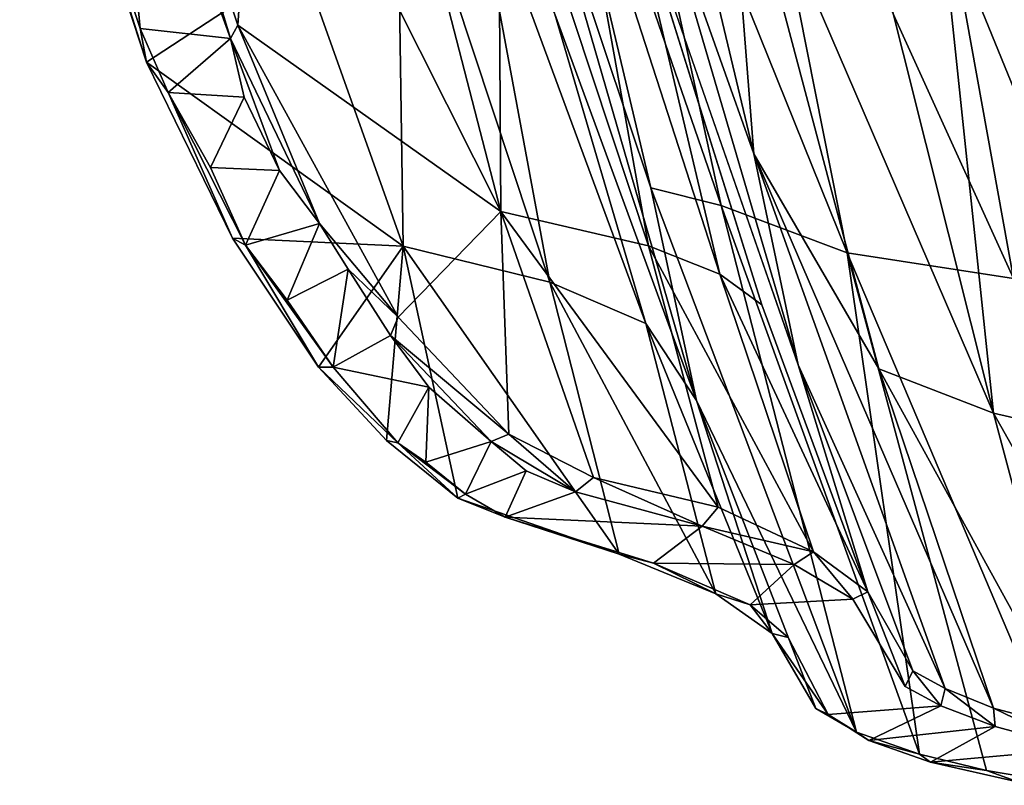
# Model space of a CAD drawing. Units: inches. Extents: x 0 to 240, y 0 to 237.
# Drawn here: x 41 to 45, y 91 to 94 of the extents above; entities that cross this region are included whole.
import ezdxf

# ---------------------------------------------------------------- set-up
doc = ezdxf.new("R2010")
doc.units = ezdxf.units.IN
doc.header["$MEASUREMENT"] = 0
doc.layers.add('SEAT-UPHOLSTERY', color=5, linetype='Continuous')

# ---------------------------------------------------------------- blocks, each defined once
blk = doc.blocks.new('3AAC5003_0T')
at = {"layer": 'SEAT-UPHOLSTERY'}
for points in [[(-5.3696, -4.7048, 17.2495), (-4.8756, -7.5688, 17.6195), (-6.0752, -5.3048, 17.8005)], [(-7.1096, -5.0266, 20.209), (-6.6202, -7.0791, 20.4972), (-6.724, -5.7549, 19.4734)], [(-6.6202, -7.0791, 20.4972), (-7.1096, -5.0266, 20.209), (-6.9895, -6.0411, 21.2015)], [(-7.2066, -5.1413, 19.2431), (-6.7399, -7.2679, 19.5647), (-7.5094, -5.0372, 20.1658)], [(-6.7399, -7.2679, 19.5647), (-6.9965, -7.2028, 20.4782), (-7.5094, -5.0372, 20.1658)], [(-7.5094, -5.0372, 20.1658), (-6.9965, -7.2028, 20.4782), (-7.4256, -5.9227, 21.1194)], [(-6.279, -7.44, 18.7717), (-6.7399, -7.2679, 19.5647), (-7.2066, -5.1413, 19.2431)], [(-6.7162, -5.2359, 18.4335), (-6.279, -7.44, 18.7717), (-7.2066, -5.1413, 19.2431)], [(-6.0752, -5.3048, 17.8005), (-5.6722, -7.5345, 18.1274), (-6.7162, -5.2359, 18.4335)], [(-5.6722, -7.5345, 18.1274), (-6.279, -7.44, 18.7717), (-6.7162, -5.2359, 18.4335)], [(-4.8756, -7.5688, 17.6195), (-5.6722, -7.5345, 18.1274), (-6.0752, -5.3048, 17.8005)], [(-8.8383, -6.7445, 29.6534), (-9.3019, -5.3323, 29.7695), (-8.2727, -6.3735, 27.8653)], [(-9.3019, -5.3323, 29.7695), (-8.8383, -6.7445, 29.6534), (-9.2037, -5.5964, 29.8314)], [(-8.9262, -5.3558, 29.9359), (-8.9727, -5.4392, 29.9441), (-8.5324, -6.6582, 29.8194)], [(-8.9262, -5.3558, 29.9359), (-8.5046, -6.6087, 29.7984), (-8.4309, -5.5276, 28.7767)], [(-8.5046, -6.6087, 29.7984), (-8.9262, -5.3558, 29.9359), (-8.5324, -6.6582, 29.8194)], [(-8.9727, -5.4392, 29.9441), (-9.2037, -5.5964, 29.8314), (-8.8615, -6.6206, 29.7267)], [(-8.5324, -6.6582, 29.8194), (-8.9727, -5.4392, 29.9441), (-8.8615, -6.6206, 29.7267)], [(-7.5447, -7.2895, 27.9289), (-8.4309, -5.5276, 28.7767), (-8.5046, -6.6087, 29.7984)], [(-7.9616, -5.6725, 27.5568), (-8.4309, -5.5276, 28.7767), (-7.5447, -7.2895, 27.9289)], [(-8.8383, -6.7445, 29.6534), (-8.8615, -6.6206, 29.7267), (-9.2037, -5.5964, 29.8314)], [(-7.5546, -5.7574, 26.2195), (-7.9616, -5.6725, 27.5568), (-7.5447, -7.2895, 27.9289)], [(-7.0051, -7.4144, 26.1982), (-7.5546, -5.7574, 26.2195), (-7.5447, -7.2895, 27.9289)], [(-7.2887, -5.8367, 24.9971), (-7.5546, -5.7574, 26.2195), (-7.0051, -7.4144, 26.1982)], [(-6.2399, -6.0547, 18.7647), (-6.724, -5.7549, 19.4734), (-5.7453, -8.0251, 19.0873)], [(-6.724, -5.7549, 19.4734), (-6.6202, -7.0791, 20.4972), (-6.1638, -7.8631, 19.8118)], [(-6.724, -5.7549, 19.4734), (-6.1638, -7.8631, 19.8118), (-5.7453, -8.0251, 19.0873)], [(-7.9007, -7.416, 27.8175), (-8.2727, -6.3735, 27.8653), (-7.9239, -5.8603, 26.1295)], [(-7.3659, -7.5477, 26.1141), (-7.9007, -7.416, 27.8175), (-7.9239, -5.8603, 26.1295)], [(-7.3659, -7.5477, 26.1141), (-7.9239, -5.8603, 26.1295), (-7.6642, -5.9412, 24.9404)], [(-6.7444, -7.5178, 25.0078), (-7.2887, -5.8367, 24.9971), (-7.0051, -7.4144, 26.1982)], [(-7.1073, -5.9838, 23.6081), (-7.2887, -5.8367, 24.9971), (-6.7444, -7.5178, 25.0078)], [(-7.4256, -5.9227, 21.1194), (-6.8293, -7.9792, 21.5751), (-7.3479, -6.5693, 23.7167)], [(-6.8293, -7.9792, 21.5751), (-7.4256, -5.9227, 21.1194), (-6.9965, -7.2028, 20.4782)], [(-7.0152, -7.6983, 24.3935), (-7.3659, -7.5477, 26.1141), (-7.6642, -5.9412, 24.9404)], [(-7.0152, -7.6983, 24.3935), (-7.6642, -5.9412, 24.9404), (-7.3479, -6.5693, 23.7167)], [(-6.458, -7.8488, 21.5845), (-6.9895, -6.0411, 21.2015), (-7.1073, -5.9838, 23.6081)], [(-6.5909, -7.6301, 23.718), (-7.1073, -5.9838, 23.6081), (-6.7444, -7.5178, 25.0078)], [(-6.9895, -6.0411, 21.2015), (-6.458, -7.8488, 21.5845), (-6.6202, -7.0791, 20.4972)], [(-5.9381, -6.1837, 18.4527), (-6.2399, -6.0547, 18.7647), (-5.7453, -8.0251, 19.0873)], [(-5.1285, -8.1663, 18.4703), (-5.5885, -6.1674, 18.1404), (-5.9381, -6.1837, 18.4527)], [(-5.7453, -8.0251, 19.0873), (-5.1285, -8.1663, 18.4703), (-5.9381, -6.1837, 18.4527)], [(-8.2727, -6.3735, 27.8653), (-7.9007, -7.416, 27.8175), (-8.8383, -6.7445, 29.6534)], [(-6.8293, -7.9792, 21.5751), (-7.0152, -7.6983, 24.3935), (-7.3479, -6.5693, 23.7167)], [(-8.5046, -6.6087, 29.7984), (-8.5324, -6.6582, 29.8194), (-8.2074, -7.333, 29.58)], [(-7.9201, -7.6752, 29.2977), (-8.5046, -6.6087, 29.7984), (-8.2074, -7.333, 29.58)], [(-8.5046, -6.6087, 29.7984), (-7.9201, -7.6752, 29.2977), (-7.5447, -7.2895, 27.9289)], [(-8.8383, -6.7445, 29.6534), (-8.7591, -6.8547, 29.689), (-8.8615, -6.6206, 29.7267)], [(-8.5324, -6.6582, 29.8194), (-8.8615, -6.6206, 29.7267), (-8.7591, -6.8547, 29.689)], [(-8.4822, -6.8714, 29.763), (-8.5324, -6.6582, 29.8194), (-8.7591, -6.8547, 29.689)], [(-8.2074, -7.333, 29.58), (-8.5324, -6.6582, 29.8194), (-8.3524, -7.1396, 29.6707)], [(-8.4822, -6.8714, 29.763), (-8.3524, -7.1396, 29.6707), (-8.5324, -6.6582, 29.8194)], [(-8.8383, -6.7445, 29.6534), (-8.5241, -7.387, 29.4284), (-8.7591, -6.8547, 29.689)], [(-8.5241, -7.387, 29.4284), (-8.8383, -6.7445, 29.6534), (-7.9007, -7.416, 27.8175)], [(-8.4822, -6.8714, 29.763), (-8.7591, -6.8547, 29.689), (-8.6047, -7.1284, 29.6236)], [(-8.5241, -7.387, 29.4284), (-8.4767, -7.4117, 29.4874), (-8.7591, -6.8547, 29.689)], [(-8.7591, -6.8547, 29.689), (-8.4767, -7.4117, 29.4874), (-8.6047, -7.1284, 29.6236)], [(-8.3524, -7.1396, 29.6707), (-8.4822, -6.8714, 29.763), (-8.6047, -7.1284, 29.6236)], [(-6.1638, -7.8631, 19.8118), (-6.6202, -7.0791, 20.4972), (-5.7456, -9.102, 20.0594)], [(-6.458, -7.8488, 21.5845), (-5.9211, -9.0309, 20.6705), (-6.6202, -7.0791, 20.4972)], [(-5.9211, -9.0309, 20.6705), (-5.7456, -9.102, 20.0594), (-6.6202, -7.0791, 20.4972)], [(-8.3524, -7.1396, 29.6707), (-8.6047, -7.1284, 29.6236), (-8.4767, -7.4117, 29.4874)], [(-8.2074, -7.333, 29.58), (-8.3524, -7.1396, 29.6707), (-8.4767, -7.4117, 29.4874)], [(-6.8293, -7.9792, 21.5751), (-6.9965, -7.2028, 20.4782), (-6.246, -9.1898, 20.4323)], [(-6.9965, -7.2028, 20.4782), (-6.7399, -7.2679, 19.5647), (-6.246, -9.1898, 20.4323)], [(-7.9201, -7.6752, 29.2977), (-7.5149, -8.1023, 28.6812), (-7.5447, -7.2895, 27.9289)], [(-7.5149, -8.1023, 28.6812), (-7.2062, -8.2601, 28.0298), (-7.5447, -7.2895, 27.9289)], [(-7.2062, -8.2601, 28.0298), (-6.7505, -8.3683, 26.7284), (-7.5447, -7.2895, 27.9289)], [(-7.0051, -7.4144, 26.1982), (-7.5447, -7.2895, 27.9289), (-6.7505, -8.3683, 26.7284)], [(-6.0157, -9.2711, 19.755), (-6.246, -9.1898, 20.4323), (-6.7399, -7.2679, 19.5647)], [(-6.7399, -7.2679, 19.5647), (-6.279, -7.44, 18.7717), (-6.0157, -9.2711, 19.755)], [(-8.2074, -7.333, 29.58), (-8.4767, -7.4117, 29.4874), (-8.3245, -7.6126, 29.3636)], [(-8.1026, -7.4999, 29.4723), (-8.2074, -7.333, 29.58), (-8.3245, -7.6126, 29.3636)], [(-7.9201, -7.6752, 29.2977), (-8.2074, -7.333, 29.58), (-8.1026, -7.4999, 29.4723)], [(-8.5241, -7.387, 29.4284), (-8.2104, -7.8581, 29.1168), (-8.4767, -7.4117, 29.4874)], [(-8.2104, -7.8581, 29.1168), (-8.5241, -7.387, 29.4284), (-7.9007, -7.416, 27.8175)], [(-8.2104, -7.8581, 29.1168), (-8.1566, -7.8576, 29.1547), (-8.4767, -7.4117, 29.4874)], [(-8.4767, -7.4117, 29.4874), (-8.1566, -7.8576, 29.1547), (-8.3245, -7.6126, 29.3636)], [(-7.9626, -8.1256, 28.7334), (-8.2104, -7.8581, 29.1168), (-7.9007, -7.416, 27.8175)], [(-7.7021, -8.336, 28.2908), (-7.9626, -8.1256, 28.7334), (-7.9007, -7.416, 27.8175)], [(-7.1119, -8.54, 26.7053), (-7.7021, -8.336, 28.2908), (-7.9007, -7.416, 27.8175)], [(-7.9007, -7.416, 27.8175), (-7.3659, -7.5477, 26.1141), (-7.1119, -8.54, 26.7053)], [(-6.7444, -7.5178, 25.0078), (-7.0051, -7.4144, 26.1982), (-6.4023, -8.5316, 25.3959)], [(-6.7505, -8.3683, 26.7284), (-6.4023, -8.5316, 25.3959), (-7.0051, -7.4144, 26.1982)], [(-5.4555, -9.3842, 18.8394), (-5.7708, -9.3302, 19.2798), (-6.279, -7.44, 18.7717)], [(-6.279, -7.44, 18.7717), (-5.6722, -7.5345, 18.1274), (-5.4555, -9.3842, 18.8394)], [(-5.7708, -9.3302, 19.2798), (-6.0157, -9.2711, 19.755), (-6.279, -7.44, 18.7717)], [(-8.1026, -7.4999, 29.4723), (-8.3245, -7.6126, 29.3636), (-8.1566, -7.8576, 29.1547)], [(-7.9475, -7.7422, 29.2668), (-8.1026, -7.4999, 29.4723), (-8.1566, -7.8576, 29.1547)], [(-8.1026, -7.4999, 29.4723), (-7.9475, -7.7422, 29.2668), (-7.9201, -7.6752, 29.2977)], [(-6.7593, -8.6846, 25.3687), (-7.1119, -8.54, 26.7053), (-7.3659, -7.5477, 26.1141)], [(-7.3659, -7.5477, 26.1141), (-7.0152, -7.6983, 24.3935), (-6.7593, -8.6846, 25.3687)], [(-6.4023, -8.5316, 25.3959), (-6.2036, -8.6778, 24.0943), (-6.7444, -7.5178, 25.0078)], [(-6.5909, -7.6301, 23.718), (-6.7444, -7.5178, 25.0078), (-6.2036, -8.6778, 24.0943)], [(-7.9201, -7.6752, 29.2977), (-7.9475, -7.7422, 29.2668), (-7.5149, -8.1023, 28.6812)], [(-7.0152, -7.6983, 24.3935), (-6.8293, -7.9792, 21.5751), (-6.553, -8.8298, 24.0234)], [(-6.553, -8.8298, 24.0234), (-6.7593, -8.6846, 25.3687), (-7.0152, -7.6983, 24.3935)], [(-7.8077, -7.9308, 29.0546), (-7.9475, -7.7422, 29.2668), (-8.1566, -7.8576, 29.1547)], [(-7.58, -8.1285, 28.7133), (-7.9475, -7.7422, 29.2668), (-7.8077, -7.9308, 29.0546)], [(-7.5149, -8.1023, 28.6812), (-7.9475, -7.7422, 29.2668), (-7.58, -8.1285, 28.7133)], [(-8.2104, -7.8581, 29.1168), (-7.921, -8.1338, 28.8001), (-8.1566, -7.8576, 29.1547)], [(-7.9626, -8.1256, 28.7334), (-7.921, -8.1338, 28.8001), (-8.2104, -7.8581, 29.1168)], [(-7.8077, -7.9308, 29.0546), (-8.1566, -7.8576, 29.1547), (-7.921, -8.1338, 28.8001)], [(-6.2036, -8.6778, 24.0943), (-6.0395, -8.9658, 21.4307), (-6.458, -7.8488, 21.5845)], [(-6.0395, -8.9658, 21.4307), (-5.9211, -9.0309, 20.6705), (-6.458, -7.8488, 21.5845)], [(-5.7456, -9.102, 20.0594), (-5.4353, -9.1856, 19.422), (-6.1638, -7.8631, 19.8118)], [(-5.7453, -8.0251, 19.0873), (-6.1638, -7.8631, 19.8118), (-5.4353, -9.1856, 19.422)], [(-7.8077, -7.9308, 29.0546), (-7.921, -8.1338, 28.8001), (-7.8187, -8.2041, 28.6651)], [(-7.58, -8.1285, 28.7133), (-7.8077, -7.9308, 29.0546), (-7.8187, -8.2041, 28.6651)], [(-6.3937, -9.1036, 21.2809), (-6.553, -8.8298, 24.0234), (-6.8293, -7.9792, 21.5751)], [(-6.246, -9.1898, 20.4323), (-6.3937, -9.1036, 21.2809), (-6.8293, -7.9792, 21.5751)], [(-5.1285, -8.1663, 18.4703), (-5.7453, -8.0251, 19.0873), (-5.0498, -9.2567, 18.9336)], [(-5.4353, -9.1856, 19.422), (-5.0498, -9.2567, 18.9336), (-5.7453, -8.0251, 19.0873)], [(-7.9626, -8.1256, 28.7334), (-7.7021, -8.336, 28.2908), (-7.921, -8.1338, 28.8001)], [(-7.5149, -8.1023, 28.6812), (-7.58, -8.1285, 28.7133), (-7.2723, -8.3128, 28.0666)], [(-7.2062, -8.2601, 28.0298), (-7.5149, -8.1023, 28.6812), (-7.2723, -8.3128, 28.0666)], [(-7.7021, -8.336, 28.2908), (-7.6738, -8.3207, 28.384), (-7.921, -8.1338, 28.8001)], [(-7.921, -8.1338, 28.8001), (-7.6738, -8.3207, 28.384), (-7.8187, -8.2041, 28.6651)], [(-7.58, -8.1285, 28.7133), (-7.8187, -8.2041, 28.6651), (-7.6738, -8.3207, 28.384)], [(-7.4519, -8.2358, 28.4456), (-7.58, -8.1285, 28.7133), (-7.6738, -8.3207, 28.384)], [(-7.2723, -8.3128, 28.0666), (-7.58, -8.1285, 28.7133), (-7.4519, -8.2358, 28.4456)], [(-7.4519, -8.2358, 28.4456), (-7.6738, -8.3207, 28.384), (-7.5284, -8.4049, 28.051)], [(-7.4519, -8.2358, 28.4456), (-7.5284, -8.4049, 28.051), (-7.2723, -8.3128, 28.0666)], [(-7.2062, -8.2601, 28.0298), (-7.2723, -8.3128, 28.0666), (-6.8093, -8.4384, 26.8395)], [(-6.8093, -8.4384, 26.8395), (-6.7505, -8.3683, 26.7284), (-7.2062, -8.2601, 28.0298)], [(-7.5284, -8.4049, 28.051), (-7.6738, -8.3207, 28.384), (-7.7021, -8.336, 28.2908)], [(-7.7021, -8.336, 28.2908), (-7.1119, -8.54, 26.7053), (-7.5284, -8.4049, 28.051)], [(-6.8093, -8.4384, 26.8395), (-7.2723, -8.3128, 28.0666), (-7.5284, -8.4049, 28.051)], [(-6.7505, -8.3683, 26.7284), (-6.8093, -8.4384, 26.8395), (-6.4023, -8.5316, 25.3959)], [(-6.9875, -8.5734, 26.5372), (-6.8093, -8.4384, 26.8395), (-7.5284, -8.4049, 28.051)], [(-7.1119, -8.54, 26.7053), (-6.9875, -8.5734, 26.5372), (-7.5284, -8.4049, 28.051)], [(-6.8093, -8.4384, 26.8395), (-6.9875, -8.5734, 26.5372), (-6.4733, -8.578, 25.5542)], [(-6.4023, -8.5316, 25.3959), (-6.8093, -8.4384, 26.8395), (-6.4733, -8.578, 25.5542)], [(-7.1119, -8.54, 26.7053), (-6.7593, -8.6846, 25.3687), (-6.9875, -8.5734, 26.5372)], [(-6.4023, -8.5316, 25.3959), (-6.4733, -8.578, 25.5542), (-6.2589, -8.7048, 24.3342)], [(-6.2036, -8.6778, 24.0943), (-6.4023, -8.5316, 25.3959), (-6.2589, -8.7048, 24.3342)], [(-6.4733, -8.578, 25.5542), (-6.9875, -8.5734, 26.5372), (-6.6342, -8.7255, 25.1252)], [(-6.7593, -8.6846, 25.3687), (-6.6342, -8.7255, 25.1252), (-6.9875, -8.5734, 26.5372)], [(-6.2589, -8.7048, 24.3342), (-6.4733, -8.578, 25.5542), (-6.6342, -8.7255, 25.1252)], [(-6.7593, -8.6846, 25.3687), (-6.553, -8.8298, 24.0234), (-6.6342, -8.7255, 25.1252)], [(-6.2036, -8.6778, 24.0943), (-6.2589, -8.7048, 24.3342), (-6.0672, -9.0239, 21.3339)], [(-6.0395, -8.9658, 21.4307), (-6.2036, -8.6778, 24.0943), (-6.0672, -9.0239, 21.3339)], [(-6.553, -8.8298, 24.0234), (-6.4948, -8.844, 24.0204), (-6.6342, -8.7255, 25.1252)], [(-6.553, -8.8298, 24.0234), (-6.3937, -9.1036, 21.2809), (-6.3486, -9.1261, 21.3888)], [(-6.553, -8.8298, 24.0234), (-6.3486, -9.1261, 21.3888), (-6.4948, -8.844, 24.0204)], [(-6.0395, -8.9658, 21.4307), (-6.0672, -9.0239, 21.3339), (-5.9379, -9.094, 20.6584)], [(-5.9211, -9.0309, 20.6705), (-6.0395, -8.9658, 21.4307), (-5.9379, -9.094, 20.6584)], [(-5.9211, -9.0309, 20.6705), (-5.9379, -9.094, 20.6584), (-5.7389, -9.1701, 19.9937)], [(-5.7456, -9.102, 20.0594), (-5.9211, -9.0309, 20.6705), (-5.7389, -9.1701, 19.9937)], [(-6.3486, -9.1261, 21.3888), (-6.2001, -9.2202, 20.5428), (-5.9379, -9.094, 20.6584)], [(-5.9379, -9.094, 20.6584), (-6.2001, -9.2202, 20.5428), (-5.7389, -9.1701, 19.9937)], [(-6.3937, -9.1036, 21.2809), (-6.246, -9.1898, 20.4323), (-6.3486, -9.1261, 21.3888)], [(-6.246, -9.1898, 20.4323), (-6.2001, -9.2202, 20.5428), (-6.3486, -9.1261, 21.3888)], [(-5.7456, -9.102, 20.0594), (-5.7389, -9.1701, 19.9937), (-5.4384, -9.2512, 19.3918)], [(-5.4353, -9.1856, 19.422), (-5.7456, -9.102, 20.0594), (-5.4384, -9.2512, 19.3918)], [(-6.2001, -9.2202, 20.5428), (-5.9754, -9.2998, 19.8282), (-5.7389, -9.1701, 19.9937)], [(-5.7389, -9.1701, 19.9937), (-5.9754, -9.2998, 19.8282), (-5.4384, -9.2512, 19.3918)], [(-6.246, -9.1898, 20.4323), (-6.0157, -9.2711, 19.755), (-6.2001, -9.2202, 20.5428)], [(-6.0157, -9.2711, 19.755), (-5.9754, -9.2998, 19.8282), (-6.2001, -9.2202, 20.5428)], [(-6.0157, -9.2711, 19.755), (-5.7708, -9.3302, 19.2798), (-5.9754, -9.2998, 19.8282)], [(-5.9754, -9.2998, 19.8282), (-5.6527, -9.3729, 19.2103), (-5.4384, -9.2512, 19.3918)], [(-5.7708, -9.3302, 19.2798), (-5.6527, -9.3729, 19.2103), (-5.9754, -9.2998, 19.8282)], [(-5.7708, -9.3302, 19.2798), (-5.4555, -9.3842, 18.8394), (-5.6527, -9.3729, 19.2103)]]:
    blk.add_3dface(points, dxfattribs=at)
for points, invisible_edges in [([(-6.458, -7.8488, 21.5845), (-7.1073, -5.9838, 23.6081), (-6.5909, -7.6301, 23.718)], 12), ([(-6.458, -7.8488, 21.5845), (-6.5909, -7.6301, 23.718), (-6.2036, -8.6778, 24.0943)], 1), ([(-6.2589, -8.7048, 24.3342), (-6.6342, -8.7255, 25.1252), (-6.4948, -8.844, 24.0204)], 12), ([(-6.2589, -8.7048, 24.3342), (-6.4948, -8.844, 24.0204), (-6.3486, -9.1261, 21.3888)], 13), ([(-6.2589, -8.7048, 24.3342), (-6.3486, -9.1261, 21.3888), (-6.0672, -9.0239, 21.3339)], 3), ([(-6.0672, -9.0239, 21.3339), (-6.3486, -9.1261, 21.3888), (-5.9379, -9.094, 20.6584)], 1)]:
    blk.add_3dface(points, dxfattribs=dict(at, invisible_edges=invisible_edges))

msp = doc.modelspace()

# ---------------------------------------------------------------- block references
msp.add_blockref('3AAC5003_0T', (50.4762, 100.6145))

doc.saveas('drawing.dxf')
